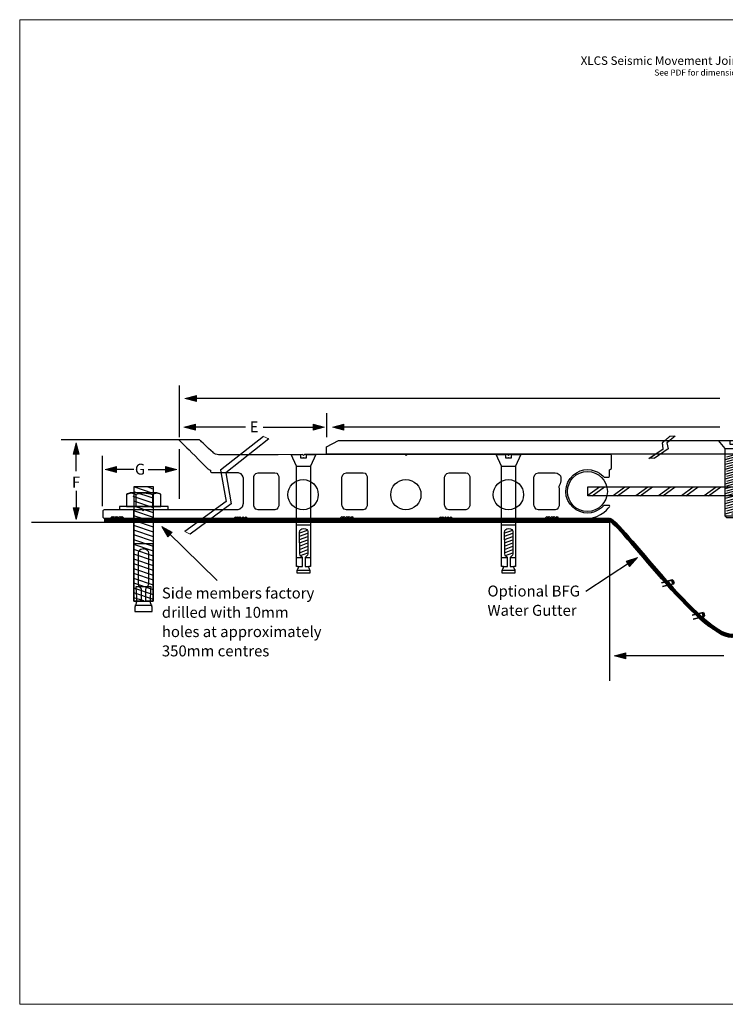
# Model space of a CAD drawing. Units: inches. Extents: x -54 to 496, y -277 to 112.
# Drawn here: x -54 to 225, y -277 to 112 of the extents above; entities that cross this region are included whole.
import ezdxf

# ---------------------------------------------------------------- set-up
doc = ezdxf.new("R2010")
doc.units = ezdxf.units.IN
doc.header["$MEASUREMENT"] = 0
doc.linetypes.add('AI-Linetype-1', pattern=[0.345158, 0.172579, -0.172579, 0, 0, 0, 0])
doc.linetypes.add('AI-Linetype-2', pattern=[0.345158, 0.172579, -0.172579, 0, 0, 0, 0])
for name, color, linetype in [('border', 7, 'Continuous'), ('centring bar', 7, 'Continuous'), ('copy', 7, 'Continuous'), ('countersunk bolts', 7, 'Continuous'), ('coverplate', 7, 'Continuous'), ('coverplate cuts', 7, 'Continuous'), ('floor', 7, 'Continuous'), ('side member bolt', 7, 'Continuous'), ('sidemember cuts', 7, 'Continuous'), ('water gutter', 7, 'Continuous'), ('XLCS sidemember', 7, 'Continuous')]:
    doc.layers.add(name, color=color, linetype=linetype)

# ---------------------------------------------------------------- blocks, each defined once
blk = doc.blocks.new('block 2')
at = {"layer": 'water gutter', "color": 7, "lineweight": 35}
blk.add_lwpolyline([(199.39, -110.44), (203.73, -109.37), (204.11, -110.91), (199.77, -111.98)], dxfattribs=at)
at = {"layer": 'water gutter', "color": 7, "lineweight": 60}
blk.add_lwpolyline([(203.73, -109.55), (204.04, -110.74)], dxfattribs=at)
blk = doc.blocks.new('block 3')
at = {"layer": 'water gutter', "color": 7, "lineweight": 35}
blk.add_lwpolyline([(211.42, -123.29), (215.76, -122.23), (216.14, -123.77), (211.8, -124.84)], dxfattribs=at)
at = {"layer": 'water gutter', "color": 7, "lineweight": 60}
blk.add_lwpolyline([(215.77, -122.4), (216.08, -123.6)], dxfattribs=at)
blk = doc.blocks.new('block 6')
at = {"layer": 'sidemember cuts', "lineweight": 0}
blk.add_lwpolyline([(13.15, -91.26), (29.44, -79.35), (27.22, -67.05), (44.21, -53.65), (42.21, -52.65), (25.22, -66.05), (27.44, -78.35), (11.15, -90.26), (13.15, -91.26)], dxfattribs=at)
at = {"layer": 'sidemember cuts', "color": 7, "lineweight": 25}
for points in [[(42.21, -52.65), (25.22, -66.05), (27.44, -78.35), (11.15, -90.26)], [(44.21, -53.65), (27.22, -67.05), (29.44, -79.35), (13.15, -91.26)]]:
    blk.add_lwpolyline(points, dxfattribs=at)
blk = doc.blocks.new('block 8')
at = {"layer": 'countersunk bolts', "color": 7, "lineweight": 25}
for points in [[(136.19, -64.43), (141.71, -64.43)], [(136.26, -87.59), (141.77, -87.59)], [(137.35, -92.1), (140.62, -90.86)], [(137.35, -93.4), (140.62, -92.16)], [(140.43, -89.81), (137.4, -90.91)], [(137.35, -94.7), (140.62, -93.46)], [(137.35, -96), (140.62, -94.75)], [(137.35, -97.29), (140.62, -96.05)], [(136.21, -100.52), (138.53, -100.52)], [(137.35, -98.59), (140.62, -97.35)], [(137.74, -99.74), (140.62, -98.65)], [(139.51, -100.52), (141.55, -100.52)], [(136.47, -105.54), (141.43, -105.54)]]:
    blk.add_lwpolyline(points, dxfattribs=at)
for points, knots in [([(138.97, -106.73), (138.97, -106.73), (141.43, -106.73), (141.43, -106.73), (141.43, -106.73), (141.43, -105.85), (141.43, -105.54), (141.43, -105.24), (140.93, -104.6), (140.93, -104.35), (140.93, -104.09), (141.13, -104.02), (141.13, -104.02), (141.13, -104.02), (141.71, -104.02), (141.71, -104.02), (141.71, -104.02), (141.71, -64.43), (141.71, -64.43), (141.71, -64.43), (143.83, -59.85), (143.83, -59.85), (143.83, -59.85), (140.13, -59.85), (140.13, -59.85), (140.13, -59.85), (140.13, -61.08), (140.13, -61.08), (140.13, -61.08), (138.91, -61.08), (138.91, -61.08), (138.91, -61.08), (138.99, -61.08), (138.99, -61.08), (138.99, -61.08), (137.78, -61.08), (137.78, -61.08), (137.78, -61.08), (137.78, -59.85), (137.78, -59.85), (137.78, -59.85), (134.07, -59.85), (134.07, -59.85), (134.07, -59.85), (136.19, -64.43), (136.19, -64.43), (136.19, -64.43), (136.19, -104.02), (136.19, -104.02), (136.19, -104.02), (136.78, -104.02), (136.78, -104.02), (136.78, -104.02), (136.98, -104.09), (136.98, -104.35), (136.98, -104.6), (136.47, -105.24), (136.47, -105.54), (136.47, -105.85), (136.47, -106.73), (136.47, -106.73), (136.47, -106.73), (138.93, -106.73), (138.93, -106.73), (138.93, -106.73), (138.97, -106.73), (138.97, -106.73)], [0, 0, 0, 0, 1, 1, 1, 2, 2, 2, 3, 3, 3, 4, 4, 4, 5, 5, 5, 6, 6, 6, 7, 7, 7, 8, 8, 8, 9, 9, 9, 10, 10, 10, 11, 11, 11, 12, 12, 12, 13, 13, 13, 14, 14, 14, 15, 15, 15, 16, 16, 16, 17, 17, 17, 18, 18, 18, 19, 19, 19, 20, 20, 20, 21, 21, 21, 22, 22, 22, 22]), ([(136.83, -104.02), (136.83, -104.02), (138.53, -104.02), (138.53, -104.02), (138.53, -104.02), (138.53, -100.44), (138.53, -100.44), (138.53, -100.44), (138.41, -100.34), (138.41, -100.34), (138.41, -100.34), (137.44, -99.7), (137.44, -99), (137.44, -98.41), (137.38, -92.97), (137.4, -90.91), (137.4, -90.49), (137.4, -90.21), (137.41, -90.14), (137.46, -89.75), (137.87, -89.04), (139.07, -89.04), (139.07, -89.04), (138.99, -89.04), (138.99, -89.04), (140.19, -89.04), (140.6, -89.75), (140.65, -90.14), (140.7, -90.53), (140.63, -98.29), (140.63, -99), (140.63, -99.7), (139.65, -100.34), (139.65, -100.34), (139.65, -100.34), (139.53, -100.44), (139.53, -100.44), (139.53, -100.44), (139.53, -104.02), (139.53, -104.02), (139.53, -104.02), (141.14, -104.02), (141.14, -104.02)], [0, 0, 0, 0, 1, 1, 1, 2, 2, 2, 3, 3, 3, 4, 4, 4, 5, 5, 5, 6, 6, 6, 7, 7, 7, 8, 8, 8, 9, 9, 9, 10, 10, 10, 11, 11, 11, 12, 12, 12, 13, 13, 13, 14, 14, 14, 14])]:
    blk.add_open_spline(points, degree=3, knots=knots, dxfattribs=at)
blk = doc.blocks.new('block 9')
at = {"layer": 'countersunk bolts', "color": 7, "lineweight": 25}
for points in [[(55.23, -64.43), (60.75, -64.43)], [(55.3, -87.59), (60.8, -87.59)], [(56.38, -92.1), (59.66, -90.86)], [(56.38, -93.4), (59.66, -92.16)], [(59.47, -89.81), (56.43, -90.91)], [(56.38, -94.7), (59.66, -93.46)], [(56.38, -96), (59.66, -94.75)], [(56.38, -97.29), (59.66, -96.05)], [(55.24, -100.52), (57.56, -100.52)], [(56.38, -98.59), (59.66, -97.35)], [(56.78, -99.74), (59.66, -98.65)], [(58.54, -100.52), (60.59, -100.52)], [(55.51, -105.54), (60.47, -105.54)]]:
    blk.add_lwpolyline(points, dxfattribs=at)
for points, knots in [([(58.01, -106.73), (58.01, -106.73), (60.47, -106.73), (60.47, -106.73), (60.47, -106.73), (60.47, -105.85), (60.47, -105.54), (60.47, -105.24), (59.96, -104.6), (59.96, -104.35), (59.96, -104.09), (60.17, -104.02), (60.17, -104.02), (60.17, -104.02), (60.75, -104.02), (60.75, -104.02), (60.75, -104.02), (60.75, -64.43), (60.75, -64.43), (60.75, -64.43), (62.87, -59.85), (62.87, -59.85), (62.87, -59.85), (59.16, -59.85), (59.16, -59.85), (59.16, -59.85), (59.16, -61.08), (59.16, -61.08), (59.16, -61.08), (57.95, -61.08), (57.95, -61.08), (57.95, -61.08), (58.03, -61.08), (58.03, -61.08), (58.03, -61.08), (56.82, -61.08), (56.82, -61.08), (56.82, -61.08), (56.82, -59.85), (56.82, -59.85), (56.82, -59.85), (53.11, -59.85), (53.11, -59.85), (53.11, -59.85), (55.23, -64.43), (55.23, -64.43), (55.23, -64.43), (55.23, -104.02), (55.23, -104.02), (55.23, -104.02), (55.81, -104.02), (55.81, -104.02), (55.81, -104.02), (56.02, -104.09), (56.02, -104.35), (56.02, -104.6), (55.51, -105.24), (55.51, -105.54), (55.51, -105.85), (55.51, -106.73), (55.51, -106.73), (55.51, -106.73), (57.97, -106.73), (57.97, -106.73), (57.97, -106.73), (58.01, -106.73), (58.01, -106.73)], [0, 0, 0, 0, 1, 1, 1, 2, 2, 2, 3, 3, 3, 4, 4, 4, 5, 5, 5, 6, 6, 6, 7, 7, 7, 8, 8, 8, 9, 9, 9, 10, 10, 10, 11, 11, 11, 12, 12, 12, 13, 13, 13, 14, 14, 14, 15, 15, 15, 16, 16, 16, 17, 17, 17, 18, 18, 18, 19, 19, 19, 20, 20, 20, 21, 21, 21, 22, 22, 22, 22]), ([(55.87, -104.02), (55.87, -104.02), (57.57, -104.02), (57.57, -104.02), (57.57, -104.02), (57.57, -100.44), (57.57, -100.44), (57.57, -100.44), (57.45, -100.34), (57.45, -100.34), (57.45, -100.34), (56.47, -99.7), (56.47, -99), (56.47, -98.41), (56.42, -92.97), (56.43, -90.91), (56.43, -90.49), (56.44, -90.21), (56.45, -90.14), (56.5, -89.75), (56.91, -89.04), (58.11, -89.04), (58.11, -89.04), (58.03, -89.04), (58.03, -89.04), (59.23, -89.04), (59.64, -89.75), (59.69, -90.14), (59.74, -90.53), (59.66, -98.29), (59.66, -99), (59.66, -99.7), (58.69, -100.34), (58.69, -100.34), (58.69, -100.34), (58.57, -100.44), (58.57, -100.44), (58.57, -100.44), (58.57, -104.02), (58.57, -104.02), (58.57, -104.02), (60.18, -104.02), (60.18, -104.02)], [0, 0, 0, 0, 1, 1, 1, 2, 2, 2, 3, 3, 3, 4, 4, 4, 5, 5, 5, 6, 6, 6, 7, 7, 7, 8, 8, 8, 9, 9, 9, 10, 10, 10, 11, 11, 11, 12, 12, 12, 13, 13, 13, 14, 14, 14, 14])]:
    blk.add_open_spline(points, degree=3, knots=knots, dxfattribs=at)
blk = doc.blocks.new('block 15')
at = {"layer": 'side member bolt', "color": 7, "lineweight": 25}
for points in [[(-1.3, -72.55), (-9.11, -72.55), (-9.11, -117.7), (-1.39, -117.7), (-1.3, -72.55)], [(-1.21, -73.57), (-3.67, -72.59)], [(-1.27, -80.89), (-9.11, -78.26)], [(-1.27, -82.79), (-9.11, -80.17)], [(-1.27, -84.7), (-9.11, -82.07)], [(-1.27, -86.6), (-9.11, -83.98)], [(-1.27, -88.51), (-9.11, -85.88)], [(-1.27, -90.42), (-9.11, -87.79)], [(-1.27, -92.32), (-9.11, -89.69)], [(-1.27, -94.22), (-9.11, -91.6)], [(-1.27, -96.13), (-9.11, -93.5)], [(-1.27, -98.03), (-9.11, -95.41)], [(-1.27, -99.94), (-9.11, -97.31)], [(-1.27, -101.84), (-9.11, -99.22)], [(-1.27, -103.75), (-9.11, -101.12)], [(-1.27, -105.65), (-9.11, -103.03)], [(-1.27, -107.56), (-9.11, -104.93)], [(-1.27, -109.46), (-9.11, -106.84)], [(-1.27, -111.37), (-9.11, -108.74)], [(-1.27, -113.27), (-9.11, -110.65)], [(-1.27, -115.18), (-9.11, -112.55)], [(-1.27, -117.08), (-9.11, -114.46)], [(-5.07, -117.67), (-9.11, -116.36)]]:
    blk.add_lwpolyline(points, dxfattribs=at)
blk = doc.blocks.new('block 14')
at = {"layer": 'side member bolt', "color": 7, "lineweight": 25}
blk.add_lwpolyline([(-1.42, -75.18), (-9.11, -72.55)], dxfattribs=at)
at = {"layer": 'side member bolt'}
blk.add_blockref('block 15', (0, 0), dxfattribs=at)
blk = doc.blocks.new('block 13')
at = {"layer": 'side member bolt', "color": 7, "lineweight": 25}
for points in [[(-1.42, -78.98), (-9.26, -76.36)], [(-1.42, -77.08), (-9.11, -74.51)]]:
    blk.add_lwpolyline(points, dxfattribs=at)
at = {"layer": 'side member bolt'}
blk.add_blockref('block 14', (0, 0), dxfattribs=at)
blk = doc.blocks.new('block 16')
at = {"layer": 'side member bolt', "color": 7, "lineweight": 25}
blk.add_lwpolyline([(-1.83, -119.5), (-8.67, -119.5)], dxfattribs=at)
blk.add_open_spline([(-4.97, -112.03), (-4.97, -112.03), (-2.25, -112.03), (-2.25, -112.03), (-2.25, -112.03), (-2.53, -117.6), (-2.53, -117.95), (-2.53, -118.3), (-1.83, -119.7), (-1.83, -120.12), (-1.83, -120.54), (-1.83, -121.77), (-1.83, -121.77), (-1.83, -121.77), (-5.23, -121.77), (-5.23, -121.77), (-5.23, -121.77), (-5.28, -121.77), (-5.28, -121.77), (-5.28, -121.77), (-8.67, -121.77), (-8.67, -121.77), (-8.67, -121.77), (-8.67, -120.54), (-8.67, -120.12), (-8.67, -119.7), (-7.97, -118.3), (-7.97, -117.95), (-7.97, -117.6), (-8.25, -112.03), (-8.25, -112.03), (-8.25, -112.03), (-5.08, -112.03), (-5.08, -112.03), (-5.08, -112.03), (-4.97, -112.03), (-4.97, -112.03)], degree=3, knots=[0, 0, 0, 0, 1, 1, 1, 2, 2, 2, 3, 3, 3, 4, 4, 4, 5, 5, 5, 6, 6, 6, 7, 7, 7, 8, 8, 8, 9, 9, 9, 10, 10, 10, 11, 11, 11, 12, 12, 12, 12], dxfattribs=at)
blk = doc.blocks.new('block 17')
at = {"layer": 'side member bolt', "color": 7, "lineweight": 25}
blk.add_lwpolyline([(-1.35, -95.07), (-8.93, -95.07)], dxfattribs=at)
blk.add_open_spline([(-5.3, -97.12), (-3.65, -97.12), (-3.21, -98.09), (-3.14, -98.63), (-3.13, -98.72), (-3.13, -99.11), (-3.12, -99.69), (-3.11, -102.53), (-3.18, -110.02), (-3.18, -110.83), (-3.18, -111.8), (-4.18, -112.67), (-4.18, -112.67), (-4.18, -112.67), (-4.34, -112.81), (-4.34, -112.81), (-4.34, -112.81), (-4.34, -117.74), (-4.34, -117.74), (-4.34, -117.74), (-1.4, -117.74), (-1.4, -117.74), (-1.4, -117.74), (-1.4, -81.51), (-1.4, -81.51), (-1.4, -81.51), (-1.48, -81.5), (-1.48, -81.5), (-1.48, -81.5), (-5.12, -81.5), (-5.12, -81.5), (-5.12, -81.5), (-5.39, -81.5), (-5.39, -81.5), (-5.39, -81.5), (-9.02, -81.5), (-9.02, -81.5), (-9.02, -81.5), (-9.1, -81.51), (-9.1, -81.51), (-9.1, -81.51), (-9.11, -117.74), (-9.11, -117.74), (-9.11, -117.74), (-6.16, -117.74), (-6.16, -117.74), (-6.16, -117.74), (-6.16, -112.81), (-6.16, -112.81), (-6.16, -112.81), (-6.33, -112.67), (-6.33, -112.67), (-6.33, -112.67), (-7.33, -111.8), (-7.33, -110.83), (-7.33, -110.02), (-7.39, -102.53), (-7.38, -99.69), (-7.38, -99.11), (-7.37, -98.72), (-7.36, -98.63), (-7.29, -98.09), (-6.85, -97.12), (-5.21, -97.12), (-5.21, -97.12), (-5.3, -97.12), (-5.3, -97.12)], degree=3, knots=[0, 0, 0, 0, 1, 1, 1, 2, 2, 2, 3, 3, 3, 4, 4, 4, 5, 5, 5, 6, 6, 6, 7, 7, 7, 8, 8, 8, 9, 9, 9, 10, 10, 10, 11, 11, 11, 12, 12, 12, 13, 13, 13, 14, 14, 14, 15, 15, 15, 16, 16, 16, 17, 17, 17, 18, 18, 18, 19, 19, 19, 20, 20, 20, 21, 21, 21, 22, 22, 22, 22], dxfattribs=at)
blk = doc.blocks.new('block 19')
at = {"layer": 'side member bolt', "color": 7, "lineweight": 25}
for points in [[(-8.32, -75.57), (-8.32, -80.29)], [(-1.65, -75.57), (-1.65, -80.29)]]:
    blk.add_lwpolyline(points, dxfattribs=at)
for points in [[(-11.93, -75.57), (-11.37, -75.29), (-10.82, -75.01), (-9.98, -75.01), (-9.43, -75.01), (-8.87, -75.29), (-8.32, -75.57)], [(-8.32, -75.57), (-7.48, -75.29), (-6.1, -75.01), (-4.98, -75.01), (-3.87, -75.01), (-2.76, -75.29), (-1.65, -75.57)], [(-1.65, -75.57), (-1.1, -75.29), (-0.54, -75.01), (0.01, -75.01), (0.57, -75.01), (1.4, -75.29), (1.68, -75.57)]]:
    blk.add_open_spline(points, degree=3, knots=[0, 0, 0, 0, 1, 1, 1, 2, 2, 2, 2], dxfattribs=at)
blk = doc.blocks.new('block 18')
at = {"layer": 'side member bolt', "color": 7, "lineweight": 25}
blk.add_open_spline([(1.68, -75.57), (1.68, -75.57), (1.68, -80.29), (1.68, -80.29), (1.68, -80.29), (-11.93, -80.29), (-11.93, -80.29), (-11.93, -80.29), (-11.93, -75.57), (-11.93, -75.57), (-11.37, -75.29), (-10.82, -75.01), (-10.54, -75.01), (-10.54, -75.01), (0.01, -75.01), (0.01, -75.01), (0.57, -75.01), (1.4, -75.29), (1.68, -75.57)], degree=3, knots=[0, 0, 0, 0, 1, 1, 1, 2, 2, 2, 3, 3, 3, 4, 4, 4, 5, 5, 5, 6, 6, 6, 6], dxfattribs=at)
at = {"layer": 'side member bolt'}
blk.add_blockref('block 19', (0, 0), dxfattribs=at)
blk = doc.blocks.new('block 12')
at = {"layer": 'side member bolt', "color": 7, "lineweight": 25}
blk.add_lwpolyline([(-14.71, -81.5), (4.46, -81.5), (4.46, -80.31), (-14.71, -80.31), (-14.71, -81.5)], dxfattribs=at)
at = {"layer": 'side member bolt'}
for name in ['block 13', 'block 18', 'block 17', 'block 16']:
    blk.add_blockref(name, (0, 0), dxfattribs=at)
blk = doc.blocks.new('block 29')
at = {"layer": 'coverplate', "color": 7, "lineweight": 25}
for points in [[(229.77, -57.44)], [(225.11, -58.77)]]:
    blk.add_lwpolyline(points, dxfattribs=at)
blk = doc.blocks.new('block 30')
at = {"layer": 'coverplate', "color": 7, "lineweight": 25}
for points in [[(224.48, -61.75), (229.19, -60.47)], [(225.11, -60.69), (229.77, -59.36)]]:
    blk.add_lwpolyline(points, dxfattribs=at)
blk = doc.blocks.new('block 31')
at = {"layer": 'coverplate', "color": 7, "lineweight": 25}
for points in [[(225.11, -62.61), (229.77, -61.28)], [(224.48, -63.67), (229.19, -62.39)]]:
    blk.add_lwpolyline(points, dxfattribs=at)
blk = doc.blocks.new('block 32')
at = {"layer": 'coverplate', "color": 7, "lineweight": 25}
for points in [[(224.48, -65.59), (229.19, -64.31)], [(225.11, -64.53), (229.77, -63.2)]]:
    blk.add_lwpolyline(points, dxfattribs=at)
blk = doc.blocks.new('block 33')
at = {"layer": 'coverplate', "color": 7, "lineweight": 25}
for points in [[(225.11, -66.45), (229.77, -65.12)], [(224.48, -67.51), (229.19, -66.23)]]:
    blk.add_lwpolyline(points, dxfattribs=at)
blk = doc.blocks.new('block 34')
at = {"layer": 'coverplate', "color": 7, "lineweight": 25}
for points in [[(224.48, -69.43), (229.19, -68.15)], [(225.11, -68.37), (229.77, -67.04)]]:
    blk.add_lwpolyline(points, dxfattribs=at)
blk = doc.blocks.new('block 35')
at = {"layer": 'coverplate', "color": 7, "lineweight": 25}
for points in [[(225.11, -70.29), (229.77, -68.96)], [(224.48, -71.35), (229.19, -70.07)]]:
    blk.add_lwpolyline(points, dxfattribs=at)
blk = doc.blocks.new('block 36')
at = {"layer": 'coverplate', "color": 7, "lineweight": 25}
for points in [[(224.48, -73.27), (229.19, -72)], [(225.11, -72.21), (229.77, -70.88)]]:
    blk.add_lwpolyline(points, dxfattribs=at)
blk = doc.blocks.new('block 37')
at = {"layer": 'coverplate', "color": 7, "lineweight": 25}
for points in [[(225.11, -78.12), (229.77, -76.78)], [(224.48, -79.17), (229.19, -77.9)]]:
    blk.add_lwpolyline(points, dxfattribs=at)
blk = doc.blocks.new('block 38')
at = {"layer": 'coverplate', "color": 7, "lineweight": 25}
for points in [[(224.48, -81.17), (229.19, -79.9)], [(225.11, -80.12), (229.77, -78.79)]]:
    blk.add_lwpolyline(points, dxfattribs=at)
blk = doc.blocks.new('block 39')
at = {"layer": 'coverplate', "color": 7, "lineweight": 25}
for points in [[(225.11, -82.12), (229.77, -80.79)], [(224.48, -83.18), (229.19, -81.9)]]:
    blk.add_lwpolyline(points, dxfattribs=at)
blk = doc.blocks.new('block 40')
at = {"layer": 'coverplate', "color": 7, "lineweight": 25}
for points in [[(225.11, -74.13), (229.77, -72.8)], [(224.48, -75.19), (229.19, -73.92)]]:
    blk.add_lwpolyline(points, dxfattribs=at)
blk = doc.blocks.new('block 41')
at = {"layer": 'coverplate', "color": 7, "lineweight": 25}
for points in [[(224.48, -77.11), (229.19, -75.84)], [(225.11, -76.05), (229.77, -74.72)]]:
    blk.add_lwpolyline(points, dxfattribs=at)
blk = doc.blocks.new('block 28')
at = {"layer": 'coverplate', "color": 7, "lineweight": 25}
for points in [[(224.48, -57.4), (221.83, -54.23), (226.32, -54.23), (226.32, -55.67), (227.93, -55.67), (227.93, -54.23), (232.41, -54.23), (229.77, -57.4), (229.77, -84.19), (229.19, -84.82), (225.11, -84.82), (224.48, -84.19), (224.48, -57.4)], [(224.48, -57.4), (229.74, -57.4)], [(229.77, -84.19), (224.48, -84.19)], [(227.08, -83.41), (229.77, -82.65)]]:
    blk.add_lwpolyline(points, dxfattribs=at)
at = {"layer": 'coverplate', "color": 7, "linetype": 'AI-Linetype-2', "lineweight": 25}
blk.add_lwpolyline([(225.11, -57.4)], dxfattribs=at)
at = {"layer": 'coverplate', "color": 7, "linetype": 'AI-Linetype-1', "lineweight": 25}
blk.add_lwpolyline([(225.11, -84.82)], dxfattribs=at)
at = {"layer": 'coverplate'}
for name in ['block 29', 'block 30', 'block 31', 'block 32', 'block 33', 'block 34', 'block 35', 'block 36', 'block 40', 'block 41', 'block 37', 'block 38', 'block 39']:
    blk.add_blockref(name, (0, 0), dxfattribs=at)
blk = doc.blocks.new('block 45')
at = {"layer": 'coverplate cuts', "color": 7, "lineweight": 25}
for points in [[(194.4, -61.45), (200.02, -57.51), (199.7, -55.24), (202.69, -52.6)], [(204.69, -52.6), (201.5, -55.24), (201.92, -57.51), (196.46, -61.41), (196.4, -61.45)]]:
    blk.add_lwpolyline(points, dxfattribs=at)
blk = doc.blocks.new('block 44')
at = {"layer": 'coverplate cuts', "lineweight": 0}
blk.add_lwpolyline([(202.75, -52.57), (204.65, -52.51), (201.6, -55.24), (202.02, -57.51), (196.5, -61.31), (194.81, -61.31), (200.02, -57.51), (199.75, -55.1), (202.75, -52.57)], dxfattribs=at)
at = {"layer": 'coverplate cuts'}
blk.add_blockref('block 45', (0, 0), dxfattribs=at)
blk = doc.blocks.new('block 46')
at = {"layer": 'centring bar', "color": 7, "lineweight": 25}
for points in [[(170.28, -75.91), (174.88, -72.61)], [(171.91, -76.07), (176.77, -72.61)]]:
    blk.add_lwpolyline(points, dxfattribs=at)
blk = doc.blocks.new('block 47')
at = {"layer": 'centring bar', "color": 7, "lineweight": 25}
for points in [[(180.19, -76), (184.88, -72.61)], [(181.91, -76.07), (186.77, -72.61)]]:
    blk.add_lwpolyline(points, dxfattribs=at)
blk = doc.blocks.new('block 48')
at = {"layer": 'centring bar', "color": 7, "lineweight": 25}
for points in [[(189.19, -76), (193.88, -72.61)], [(190.91, -76.07), (195.77, -72.61)]]:
    blk.add_lwpolyline(points, dxfattribs=at)
blk = doc.blocks.new('block 49')
at = {"layer": 'centring bar', "color": 7, "lineweight": 25}
for points in [[(198.19, -76), (202.88, -72.61)], [(199.91, -76.07), (204.77, -72.61)]]:
    blk.add_lwpolyline(points, dxfattribs=at)
blk = doc.blocks.new('block 50')
at = {"layer": 'centring bar', "color": 7, "lineweight": 25}
for points in [[(207.19, -76), (211.88, -72.61)], [(208.91, -76.07), (213.77, -72.61)]]:
    blk.add_lwpolyline(points, dxfattribs=at)
blk = doc.blocks.new('block 51')
at = {"layer": 'centring bar', "color": 7, "lineweight": 25}
for points in [[(216.19, -76), (220.88, -72.61)], [(217.91, -76.07), (222.77, -72.61)]]:
    blk.add_lwpolyline(points, dxfattribs=at)
blk = doc.blocks.new('block 59')
at = {"layer": 'copy'}
h = blk.add_hatch(color=7, dxfattribs=at)
h.dxf.hatch_style = 2
h.paths.add_polyline_path([(15.27, -47.8), (10.75, -49.01), (15.27, -50.22)])
at = {"layer": 'copy', "lineweight": 0}
blk.add_lwpolyline([(15.27, -47.8), (10.75, -49.01), (15.27, -50.22), (15.27, -47.8)], dxfattribs=at)
at = {"layer": 'copy', "color": 7, "lineweight": 25}
blk.add_lwpolyline([(35.04, -49), (13.97, -49)], dxfattribs=at)
blk = doc.blocks.new('block 60')
at = {"layer": 'copy'}
h = blk.add_hatch(color=7, dxfattribs=at)
h.dxf.hatch_style = 2
h.paths.add_polyline_path([(-15.83, -64.51), (-20.35, -65.72), (-15.83, -66.93)])
at = {"layer": 'copy', "lineweight": 0}
blk.add_lwpolyline([(-15.83, -64.51), (-20.35, -65.72), (-15.83, -66.93), (-15.83, -64.51)], dxfattribs=at)
at = {"layer": 'copy', "color": 7, "lineweight": 25}
blk.add_lwpolyline([(-9.07, -65.71), (-17.14, -65.71)], dxfattribs=at)
blk = doc.blocks.new('block 61')
at = {"layer": 'copy'}
h = blk.add_hatch(color=7, dxfattribs=at)
h.dxf.hatch_style = 2
h.paths.add_polyline_path([(3.42, -64.51), (7.93, -65.72), (3.42, -66.93)])
at = {"layer": 'copy', "color": 7, "lineweight": 25}
blk.add_lwpolyline([(-3.35, -65.71), (4.72, -65.71)], dxfattribs=at)
at = {"layer": 'copy', "lineweight": 0}
blk.add_lwpolyline([(3.42, -64.51), (7.93, -65.72), (3.42, -66.93), (3.42, -64.51)], dxfattribs=at)
blk = doc.blocks.new('block 62')
at = {"layer": 'copy'}
h = blk.add_hatch(color=7, dxfattribs=at)
h.dxf.hatch_style = 2
h.paths.add_polyline_path([(61.76, -47.8), (66.28, -49.01), (61.76, -50.22)])
at = {"layer": 'copy', "color": 7, "lineweight": 25}
blk.add_lwpolyline([(42, -49), (63.07, -49)], dxfattribs=at)
at = {"layer": 'copy', "lineweight": 0}
blk.add_lwpolyline([(61.76, -47.8), (66.28, -49.01), (61.76, -50.22), (61.76, -47.8)], dxfattribs=at)
blk = doc.blocks.new('block 63')
at = {"layer": 'copy'}
h = blk.add_hatch(color=7, dxfattribs=at)
h.dxf.hatch_style = 2
h.paths.add_polyline_path([(185.19, -138.11), (180.68, -139.32), (185.19, -140.53)])
at = {"layer": 'copy', "lineweight": 0}
blk.add_lwpolyline([(185.19, -138.11), (180.68, -139.32), (185.19, -140.53), (185.19, -138.11)], dxfattribs=at)
at = {"layer": 'copy', "color": 7, "lineweight": 25}
blk.add_lwpolyline([(223.96, -139.31), (183.89, -139.31)], dxfattribs=at)
blk = doc.blocks.new('block 67')
at = {"layer": 'copy'}
h = blk.add_hatch(color=7, dxfattribs=at)
h.dxf.hatch_style = 2
h.paths.add_polyline_path([(185.35, -101.97), (189.8, -100.52), (186.67, -104)])
at = {"layer": 'copy', "lineweight": 0}
blk.add_lwpolyline([(185.35, -101.97), (189.8, -100.52), (186.67, -104), (185.35, -101.97)], dxfattribs=at)
at = {"layer": 'copy', "color": 7, "lineweight": 25}
blk.add_lwpolyline([(169.42, -113.73), (187.1, -102.26)], dxfattribs=at)
blk = doc.blocks.new('block 68')
at = {"layer": 'copy'}
h = blk.add_hatch(color=7, dxfattribs=at)
h.dxf.hatch_style = 2
h.paths.add_polyline_path([(4.44, -92.28), (2.03, -88.27), (6.12, -90.54)])
at = {"layer": 'copy', "lineweight": 0}
blk.add_lwpolyline([(4.44, -92.28), (2.03, -88.27), (6.12, -90.54), (4.44, -92.28)], dxfattribs=at)
at = {"layer": 'copy', "color": 7, "lineweight": 25}
blk.add_lwpolyline([(23.86, -109.55), (4.33, -90.52)], dxfattribs=at)
blk = doc.blocks.new('block 71')
at = {"layer": 'copy'}
h = blk.add_hatch(color=7, dxfattribs=at)
h.dxf.hatch_style = 2
h.paths.add_polyline_path([(73.87, -47.8), (69.35, -49.01), (73.87, -50.22)])
at = {"layer": 'copy', "lineweight": 0}
blk.add_lwpolyline([(73.87, -47.8), (69.35, -49.01), (73.87, -50.22), (73.87, -47.8)], dxfattribs=at)
at = {"layer": 'copy', "color": 7, "lineweight": 25}
blk.add_lwpolyline([(222.37, -49), (72.57, -49)], dxfattribs=at)
blk = doc.blocks.new('block 72')
at = {"layer": 'copy'}
h = blk.add_hatch(color=7, dxfattribs=at)
h.dxf.hatch_style = 2
h.paths.add_polyline_path([(15.67, -36.48), (11.15, -37.69), (15.67, -38.9)])
at = {"layer": 'copy', "lineweight": 0}
blk.add_lwpolyline([(15.67, -36.48), (11.15, -37.69), (15.67, -38.9), (15.67, -36.48)], dxfattribs=at)
at = {"layer": 'copy', "color": 7, "lineweight": 25}
blk.add_lwpolyline([(222.37, -37.68), (14.36, -37.68)], dxfattribs=at)
blk = doc.blocks.new('block 75')
at = {"layer": 'copy'}
h = blk.add_hatch(color=7, dxfattribs=at)
h.dxf.hatch_style = 2
h.paths.add_polyline_path([(-33.05, -80.91), (-31.84, -85.43), (-30.63, -80.91)])
at = {"layer": 'copy', "color": 7, "lineweight": 25}
blk.add_lwpolyline([(-31.85, -74.14), (-31.85, -82.22)], dxfattribs=at)
at = {"layer": 'copy', "lineweight": 0}
blk.add_lwpolyline([(-33.05, -80.91), (-31.84, -85.43), (-30.63, -80.91), (-33.05, -80.91)], dxfattribs=at)
blk = doc.blocks.new('block 76')
at = {"layer": 'copy'}
h = blk.add_hatch(color=7, dxfattribs=at)
h.dxf.hatch_style = 2
h.paths.add_polyline_path([(-33.05, -59.66), (-31.84, -55.14), (-30.63, -59.66)])
at = {"layer": 'copy', "lineweight": 0}
blk.add_lwpolyline([(-33.05, -59.66), (-31.84, -55.14), (-30.63, -59.66), (-33.05, -59.66)], dxfattribs=at)
at = {"layer": 'copy', "color": 7, "lineweight": 25}
blk.add_lwpolyline([(-31.85, -66.43), (-31.85, -58.36)], dxfattribs=at)

msp = doc.modelspace()

# ---------------------------------------------------------------- linework, layer by layer
at = {"layer": 'border', "lineweight": 0}
msp.add_lwpolyline([(495.88, -276.98), (-54.12, -276.98), (-54.12, 111.95), (495.88, 111.95), (495.88, -276.98)], dxfattribs=at)
at = {"layer": 'centring bar', "color": 7, "lineweight": 25}
msp.add_lwpolyline([(283.89, -76.09), (170.23, -76.09), (170.23, -72.56), (283.89, -72.56), (283.89, -76.09)], dxfattribs=at)
msp.add_open_spline([(162.2, -74.4), (162.2, -78.76), (165.73, -82.29), (170.09, -82.29), (174.44, -82.29), (177.97, -78.76), (177.97, -74.4), (177.97, -70.05), (174.44, -66.52), (170.09, -66.52), (165.73, -66.52), (162.2, -70.05), (162.2, -74.4)], degree=3, knots=[0, 0, 0, 0, 1, 1, 1, 2, 2, 2, 3, 3, 3, 4, 4, 4, 4], dxfattribs=at)
at = {"layer": 'copy', "color": 7, "lineweight": 25}
for points in [[(9.02, -52.97), (9.02, -32.52)], [(67.11, -52.97), (67.11, -43.51)], [(9.02, -77.27), (9.02, -57.7)], [(-21.4, -80.27), (-21.4, -60.3)]]:
    msp.add_lwpolyline(points, dxfattribs=at)
at = {"layer": 'coverplate', "color": 7, "lineweight": 25}
msp.add_lwpolyline([(387.07, -59.7), (67.09, -59.7), (67.09, -56.72), (71.79, -54.26), (382.78, -54.26), (387.09, -56.79), (387.07, -59.7)], dxfattribs=at)
at = {"layer": 'floor', "color": 7, "lineweight": 25}
for points in [[(16.91, -53.97), (-37.69, -53.97)], [(-49.46, -86.48), (178.84, -86.55), (178.84, -149.24)]]:
    msp.add_lwpolyline(points, dxfattribs=at)
at = {"layer": 'water gutter', "color": 7, "lineweight": 158}
msp.add_open_spline([(-20.78, -85.63), (-20.78, -85.63), (178.8, -85.63), (178.8, -85.63), (182.5, -85.63), (214.93, -131.46), (227.09, -131.46), (242.54, -131.46), (270.84, -85.63), (275.5, -85.63), (275.5, -85.63), (280.19, -85.63), (280.19, -85.63), (280.19, -85.63), (474.94, -85.63), (474.94, -85.63)], degree=3, knots=[0, 0, 0, 0, 1, 1, 1, 2, 2, 2, 3, 3, 3, 4, 4, 4, 5, 5, 5, 5], dxfattribs=at)
at = {"layer": 'XLCS sidemember', "color": 7, "lineweight": 25}
msp.add_lwpolyline([(49.54, -51.74)], dxfattribs=at)
for points, knots in [([(158.84, -59.87), (158.84, -59.87), (179.29, -59.88), (179.29, -59.88), (179.29, -59.88), (179.61, -60), (179.61, -60.2), (179.61, -60.4), (179.61, -65.33), (179.61, -65.33), (179.61, -65.33), (178.85, -65.88), (178.85, -65.88), (178.85, -65.88), (178.85, -68.23), (178.85, -68.23), (178.85, -68.23), (179.05, -68.72), (178.36, -68.72), (177.68, -68.72), (176.67, -68.72), (176.67, -68.72), (176.67, -68.72), (173.93, -65.74), (170.15, -65.74), (166.36, -65.74), (161.55, -68.92), (161.55, -74.33), (161.55, -79.75), (166.12, -82.95), (170.17, -82.95), (174.22, -82.95), (176.59, -79.91), (176.59, -79.91), (176.59, -79.91), (178.64, -79.91), (178.64, -79.91), (178.64, -79.91), (178.95, -79.99), (178.95, -80.21), (178.95, -80.43), (175.5, -84.98), (170.15, -84.98), (170.15, -84.98), (158.87, -84.97), (158.87, -84.97), (158.87, -84.97), (158.59, -84.97), (158.59, -84.97), (158.59, -84.97), (158.11, -84.34), (158.11, -84.34), (158.11, -84.34), (157.55, -84.9), (157.55, -84.9), (157.55, -84.9), (157, -84.36), (157, -84.36), (157, -84.36), (156.52, -84.84), (156.52, -84.84), (156.52, -84.84), (156.04, -84.36), (156.04, -84.36), (156.04, -84.36), (155.53, -84.86), (155.53, -84.86), (155.53, -84.86), (155.03, -84.36), (155.03, -84.36), (155.03, -84.36), (154.55, -84.84), (154.55, -84.84), (154.55, -84.84), (154.02, -84.32), (154.02, -84.32), (154.02, -84.32), (153.44, -84.97), (153.44, -84.97), (153.44, -84.97), (128.91, -84.97), (128.91, -84.97), (128.91, -84.97), (116.76, -84.97), (116.76, -84.97), (116.76, -84.97), (116.14, -84.37), (116.14, -84.37), (116.14, -84.37), (115.6, -84.97), (115.6, -84.97), (115.6, -84.97), (115.11, -84.37), (115.11, -84.37), (115.11, -84.37), (114.55, -84.97), (114.55, -84.97), (114.55, -84.97), (113.99, -84.37), (113.99, -84.37), (113.99, -84.37), (113.5, -84.89), (113.5, -84.89), (113.5, -84.89), (113.02, -84.37), (113.02, -84.37), (113.02, -84.37), (112.46, -84.97), (112.46, -84.97), (112.46, -84.97), (112.03, -84.37), (112.03, -84.37), (112.03, -84.37), (111.53, -84.97), (111.53, -84.97), (111.53, -84.97), (78.2, -84.97), (78.2, -84.97), (78.2, -84.97), (77.89, -84.97), (77.89, -84.97), (77.89, -84.97), (77.61, -84.97), (77.61, -84.97), (77.61, -84.97), (77.13, -84.34), (77.13, -84.34), (77.13, -84.34), (76.57, -84.9), (76.57, -84.9), (76.57, -84.9), (76.02, -84.36), (76.02, -84.36), (76.02, -84.36), (75.54, -84.84), (75.54, -84.84), (75.54, -84.84), (75.06, -84.36), (75.06, -84.36), (75.06, -84.36), (74.55, -84.86), (74.55, -84.86), (74.55, -84.86), (74.05, -84.36), (74.05, -84.36), (74.05, -84.36), (73.57, -84.84), (73.57, -84.84), (73.57, -84.84), (73.04, -84.32), (73.04, -84.32), (73.04, -84.32), (72.46, -84.97), (72.46, -84.97), (72.46, -84.97), (47.93, -84.97), (47.93, -84.97), (47.93, -84.97), (35.78, -84.97), (35.78, -84.97), (35.78, -84.97), (35.16, -84.37), (35.16, -84.37), (35.16, -84.37), (34.61, -84.97), (34.61, -84.97), (34.61, -84.97), (34.13, -84.37), (34.13, -84.37), (34.13, -84.37), (33.57, -84.97), (33.57, -84.97), (33.57, -84.97), (33, -84.37), (33, -84.37), (33, -84.37), (32.52, -84.89), (32.52, -84.89), (32.52, -84.89), (32.04, -84.37), (32.04, -84.37), (32.04, -84.37), (31.47, -84.97), (31.47, -84.97), (31.47, -84.97), (31.05, -84.37), (31.05, -84.37), (31.05, -84.37), (30.55, -84.97), (30.55, -84.97), (30.55, -84.97), (29.71, -84.97), (29.71, -84.97), (29.71, -84.97), (29.68, -84.97), (29.68, -84.97), (29.68, -84.97), (-13.03, -84.97), (-13.03, -84.97), (-13.03, -84.97), (-13.59, -84.35), (-13.59, -84.35), (-13.59, -84.35), (-14.11, -84.97), (-14.11, -84.97), (-14.11, -84.97), (-14.63, -84.35), (-14.63, -84.35), (-14.63, -84.35), (-15.2, -84.97), (-15.2, -84.97), (-15.2, -84.97), (-15.64, -84.35), (-15.64, -84.35), (-15.64, -84.35), (-16.19, -84.97), (-16.19, -84.97), (-16.19, -84.97), (-16.68, -84.35), (-16.68, -84.35), (-16.68, -84.35), (-17.23, -84.97), (-17.23, -84.97), (-17.23, -84.97), (-17.64, -84.35), (-17.64, -84.35), (-17.64, -84.35), (-18.23, -84.97), (-18.23, -84.97), (-18.23, -84.97), (-20.85, -84.97), (-20.85, -84.97), (-20.85, -84.97), (-21.23, -84.85), (-21.23, -84.59), (-21.23, -84.34), (-21.23, -82.27), (-21.23, -82.03), (-21.23, -81.8), (-21.02, -81.68), (-20.73, -81.68), (-20.44, -81.68), (-5.76, -81.68), (-5.76, -81.68), (-5.76, -81.68), (-5.34, -82.09), (-5.34, -82.09), (-5.34, -82.09), (-4.91, -81.66), (-4.91, -81.66), (-4.91, -81.66), (31.59, -81.66), (31.59, -81.66), (31.59, -81.66), (34.11, -81.8), (34.11, -79.14), (34.11, -76.48), (34.11, -69.01), (34.11, -69.01), (34.11, -69.01), (33.56, -66.95), (32.14, -66.95), (30.73, -66.95), (22.68, -66.95), (22.03, -66.95), (21.38, -66.95), (21.17, -66.64), (21.17, -66.33), (21.17, -66.23), (21.17, -66.33), (21.17, -65.96), (21.17, -65.96), (21.17, -65.96), (21.17, -65.96), (20.79, -65.88), (20.45, -65.73), (20.15, -65.43), (19.56, -64.84), (13.61, -58.89), (11.93, -57.21), (11.93, -57.21), (9.91, -55.15), (9.91, -55.15), (9.91, -55.15), (8.75, -53.99), (8.75, -53.99), (8.75, -53.99), (16.89, -53.97), (16.89, -53.97), (17.36, -54.44), (16.89, -54.06), (22.22, -59.03), (22.22, -59.03), (22.88, -59.76), (23.83, -59.86), (23.83, -59.86), (24.4, -59.91), (24.4, -59.91), (24.4, -59.91), (47.93, -59.88), (47.93, -59.88), (47.93, -59.88), (57.56, -59.87), (57.56, -59.87), (57.56, -59.87), (57.97, -60.21), (57.97, -60.21), (57.97, -60.21), (58.39, -59.87), (58.39, -59.87), (58.39, -59.87), (98.05, -59.87), (98.05, -59.87), (98.05, -59.87), (98.45, -60.21), (98.45, -60.21), (98.45, -60.21), (98.88, -59.87), (98.88, -59.87), (98.88, -59.87), (138.54, -59.87), (138.54, -59.87), (138.54, -59.87), (138.95, -60.21), (138.95, -60.21), (138.95, -60.21), (139.37, -59.87), (139.37, -59.87), (139.37, -59.87), (158.84, -59.87), (158.84, -59.87)], [0, 0, 0, 0, 1, 1, 1, 2, 2, 2, 3, 3, 3, 4, 4, 4, 5, 5, 5, 6, 6, 6, 7, 7, 7, 8, 8, 8, 9, 9, 9, 10, 10, 10, 11, 11, 11, 12, 12, 12, 13, 13, 13, 14, 14, 14, 15, 15, 15, 16, 16, 16, 17, 17, 17, 18, 18, 18, 19, 19, 19, 20, 20, 20, 21, 21, 21, 22, 22, 22, 23, 23, 23, 24, 24, 24, 25, 25, 25, 26, 26, 26, 27, 27, 27, 28, 28, 28, 29, 29, 29, 30, 30, 30, 31, 31, 31, 32, 32, 32, 33, 33, 33, 34, 34, 34, 35, 35, 35, 36, 36, 36, 37, 37, 37, 38, 38, 38, 39, 39, 39, 40, 40, 40, 41, 41, 41, 42, 42, 42, 43, 43, 43, 44, 44, 44, 45, 45, 45, 46, 46, 46, 47, 47, 47, 48, 48, 48, 49, 49, 49, 50, 50, 50, 51, 51, 51, 52, 52, 52, 53, 53, 53, 54, 54, 54, 55, 55, 55, 56, 56, 56, 57, 57, 57, 58, 58, 58, 59, 59, 59, 60, 60, 60, 61, 61, 61, 62, 62, 62, 63, 63, 63, 64, 64, 64, 65, 65, 65, 66, 66, 66, 67, 67, 67, 68, 68, 68, 69, 69, 69, 70, 70, 70, 71, 71, 71, 72, 72, 72, 73, 73, 73, 74, 74, 74, 75, 75, 75, 76, 76, 76, 77, 77, 77, 78, 78, 78, 79, 79, 79, 80, 80, 80, 81, 81, 81, 82, 82, 82, 83, 83, 83, 84, 84, 84, 85, 85, 85, 86, 86, 86, 87, 87, 87, 88, 88, 88, 89, 89, 89, 90, 90, 90, 91, 91, 91, 92, 92, 92, 93, 93, 93, 94, 94, 94, 95, 95, 95, 96, 96, 96, 97, 97, 97, 98, 98, 98, 99, 99, 99, 100, 100, 100, 101, 101, 101, 102, 102, 102, 103, 103, 103, 104, 104, 104, 105, 105, 105, 106, 106, 106, 107, 107, 107, 108, 108, 108, 109, 109, 109, 110, 110, 110, 110]), ([(48.22, -74.34), (48.22, -74.34), (48.22, -68.5), (48.22, -68.5), (48.22, -68.5), (47.82, -66.99), (46.7, -66.99), (45.58, -66.99), (41.56, -66.99), (40.09, -66.99), (38.62, -66.99), (38.28, -68.8), (38.28, -68.8), (38.28, -68.8), (38.28, -74.34), (38.28, -74.34), (38.28, -74.34), (38.28, -74.28), (38.28, -74.28), (38.28, -74.28), (38.28, -79.82), (38.28, -79.82), (38.28, -79.82), (38.62, -81.63), (40.09, -81.63), (41.56, -81.63), (45.58, -81.63), (46.7, -81.63), (47.82, -81.63), (48.22, -80.11), (48.22, -80.11), (48.22, -80.11), (48.22, -74.28), (48.22, -74.28), (48.22, -74.28), (48.22, -74.34), (48.22, -74.34)], [0, 0, 0, 0, 1, 1, 1, 2, 2, 2, 3, 3, 3, 4, 4, 4, 5, 5, 5, 6, 6, 6, 7, 7, 7, 8, 8, 8, 9, 9, 9, 10, 10, 10, 11, 11, 11, 12, 12, 12, 12]), ([(57.79, -69.71), (54.49, -69.71), (51.82, -72.38), (51.82, -75.68), (51.82, -78.98), (54.49, -81.65), (57.79, -81.65), (61.09, -81.65), (63.76, -78.98), (63.76, -75.68), (63.76, -72.38), (61.09, -69.71), (57.79, -69.71)], [0, 0, 0, 0, 1, 1, 1, 2, 2, 2, 3, 3, 3, 4, 4, 4, 4]), ([(83.06, -74.34), (83.06, -74.34), (83.06, -68.5), (83.06, -68.5), (83.06, -68.5), (82.66, -66.99), (81.54, -66.99), (80.42, -66.99), (76.4, -66.99), (74.93, -66.99), (73.46, -66.99), (73.12, -68.8), (73.12, -68.8), (73.12, -68.8), (73.12, -74.34), (73.12, -74.34), (73.12, -74.34), (73.12, -74.28), (73.12, -74.28), (73.12, -74.28), (73.12, -79.82), (73.12, -79.82), (73.12, -79.82), (73.46, -81.63), (74.93, -81.63), (76.4, -81.63), (80.42, -81.63), (81.54, -81.63), (82.66, -81.63), (83.06, -80.11), (83.06, -80.11), (83.06, -80.11), (83.06, -74.28), (83.06, -74.28), (83.06, -74.28), (83.06, -74.34), (83.06, -74.34)], [0, 0, 0, 0, 1, 1, 1, 2, 2, 2, 3, 3, 3, 4, 4, 4, 5, 5, 5, 6, 6, 6, 7, 7, 7, 8, 8, 8, 9, 9, 9, 10, 10, 10, 11, 11, 11, 12, 12, 12, 12]), ([(98.38, -69.71), (95.08, -69.71), (92.41, -72.38), (92.41, -75.68), (92.41, -78.98), (95.08, -81.65), (98.38, -81.65), (101.67, -81.65), (104.35, -78.98), (104.35, -75.68), (104.35, -72.38), (101.67, -69.71), (98.38, -69.71)], [0, 0, 0, 0, 1, 1, 1, 2, 2, 2, 3, 3, 3, 4, 4, 4, 4]), ([(123.59, -74.34), (123.59, -74.34), (123.59, -68.5), (123.59, -68.5), (123.59, -68.5), (123.19, -66.99), (122.07, -66.99), (120.95, -66.99), (116.93, -66.99), (115.46, -66.99), (113.99, -66.99), (113.65, -68.8), (113.65, -68.8), (113.65, -68.8), (113.65, -74.34), (113.65, -74.34), (113.65, -74.34), (113.65, -74.28), (113.65, -74.28), (113.65, -74.28), (113.65, -79.82), (113.65, -79.82), (113.65, -79.82), (113.99, -81.63), (115.46, -81.63), (116.93, -81.63), (120.95, -81.63), (122.07, -81.63), (123.19, -81.63), (123.59, -80.11), (123.59, -80.11), (123.59, -80.11), (123.59, -74.28), (123.59, -74.28), (123.59, -74.28), (123.59, -74.34), (123.59, -74.34)], [0, 0, 0, 0, 1, 1, 1, 2, 2, 2, 3, 3, 3, 4, 4, 4, 5, 5, 5, 6, 6, 6, 7, 7, 7, 8, 8, 8, 9, 9, 9, 10, 10, 10, 11, 11, 11, 12, 12, 12, 12]), ([(138.89, -69.71), (135.6, -69.71), (132.92, -72.38), (132.92, -75.68), (132.92, -78.98), (135.6, -81.65), (138.89, -81.65), (142.19, -81.65), (144.86, -78.98), (144.86, -75.68), (144.86, -72.38), (142.19, -69.71), (138.89, -69.71)], [0, 0, 0, 0, 1, 1, 1, 2, 2, 2, 3, 3, 3, 4, 4, 4, 4]), ([(158.88, -74.34), (158.88, -74.28), (158.85, -72.47), (158.85, -72.47), (158.85, -72.47), (159.68, -70.77), (159.61, -68.83), (159.58, -68.15), (158.48, -66.99), (157.36, -66.99), (156.24, -66.99), (152.22, -66.99), (150.75, -66.99), (149.28, -66.99), (148.94, -68.8), (148.94, -68.8), (148.94, -68.8), (148.94, -74.34), (148.94, -74.34), (148.94, -74.34), (148.94, -74.28), (148.94, -74.28), (148.94, -74.28), (148.94, -79.82), (148.94, -79.82), (148.94, -79.82), (149.28, -81.63), (150.75, -81.63), (152.22, -81.63), (156.24, -81.63), (157.36, -81.63), (158.48, -81.63), (158.88, -80.11), (158.88, -80.11), (158.88, -80.11), (158.88, -74.28), (158.88, -74.28), (158.88, -74.28), (158.88, -74.34), (158.88, -74.34)], [0, 0, 0, 0, 1, 1, 1, 2, 2, 2, 3, 3, 3, 4, 4, 4, 5, 5, 5, 6, 6, 6, 7, 7, 7, 8, 8, 8, 9, 9, 9, 10, 10, 10, 11, 11, 11, 12, 12, 12, 13, 13, 13, 13])]:
    msp.add_open_spline(points, degree=3, knots=knots, dxfattribs=at)

# ---------------------------------------------------------------- block references
at = {"layer": 'centring bar'}
for name in ['block 46', 'block 47', 'block 48', 'block 49', 'block 50', 'block 51']:
    msp.add_blockref(name, (0, 0), dxfattribs=at)
at = {"layer": 'copy'}
for name in ['block 72', 'block 59', 'block 62', 'block 71', 'block 76', 'block 60', 'block 61', 'block 75', 'block 68', 'block 67', 'block 63']:
    msp.add_blockref(name, (0, 0), dxfattribs=at)
at = {"layer": 'countersunk bolts'}
for name in ['block 9', 'block 8']:
    msp.add_blockref(name, (0, 0), dxfattribs=at)
at = {"layer": 'coverplate'}
msp.add_blockref('block 28', (0, 0), dxfattribs=at)
at = {"layer": 'coverplate cuts'}
msp.add_blockref('block 44', (0, 0), dxfattribs=at)
at = {"layer": 'side member bolt'}
msp.add_blockref('block 12', (0, 0), dxfattribs=at)
at = {"layer": 'sidemember cuts'}
msp.add_blockref('block 6', (0, 0), dxfattribs=at)
at = {"layer": 'water gutter'}
for name in ['block 2', 'block 3']:
    msp.add_blockref(name, (0, 0), dxfattribs=at)

# ---------------------------------------------------------------- texts
at = {"layer": 'copy', "color": 7, "attachment_point": 7}
for s, insert, char_height in [('\\fHelvetica 55 Roman|b0|i0|c0|p34;\\W1;XLCS Seismic Movement Joint Cover Illustrated ', (167.42, 94.1), 3.3584), ('\\fHelvetica 55 Roman|b0|i0|c0|p34;\\W1;See PDF for dimension details', (196.52, 89.87), 2.3989), ('\\fHelvetica 55 Roman|b0|i0|c0|p34;\\W1;E', (36.71, -51.05), 4.318), ('\\fHelvetica 55 Roman|b0|i0|c0|p34;\\W1;G', (-8.62, -67.76), 4.318), ('\\fHelvetica 55 Roman|b0|i0|c0|p34;\\W1;F', (-33.48, -72.88), 4.318), ('\\fHelvetica 45 Light|b0|i0|c0|p34;\\W1;Side members factory ', (2.03, -116.69), 4.318), ('\\fHelvetica 45 Light|b0|i0|c0|p34;\\W1;Optional BFG ', (130.61, -115.9), 4.318), ('\\fHelvetica 45 Light|b0|i0|c0|p34;\\W1;drilled with 10mm ', (2.03, -124.31), 4.318), ('\\fHelvetica 45 Light|b0|i0|c0|p34;\\W1;Water Gutter', (130.61, -123.52), 4.318), ('\\fHelvetica 45 Light|b0|i0|c0|p34;\\W1;holes at approximately ', (2.03, -131.93), 4.318), ('\\fHelvetica 45 Light|b0|i0|c0|p34;\\W1;350mm centres', (2.03, -139.55), 4.318)]:
    msp.add_mtext(s, dxfattribs=dict(at, insert=insert, char_height=char_height))

doc.saveas('drawing.dxf')
